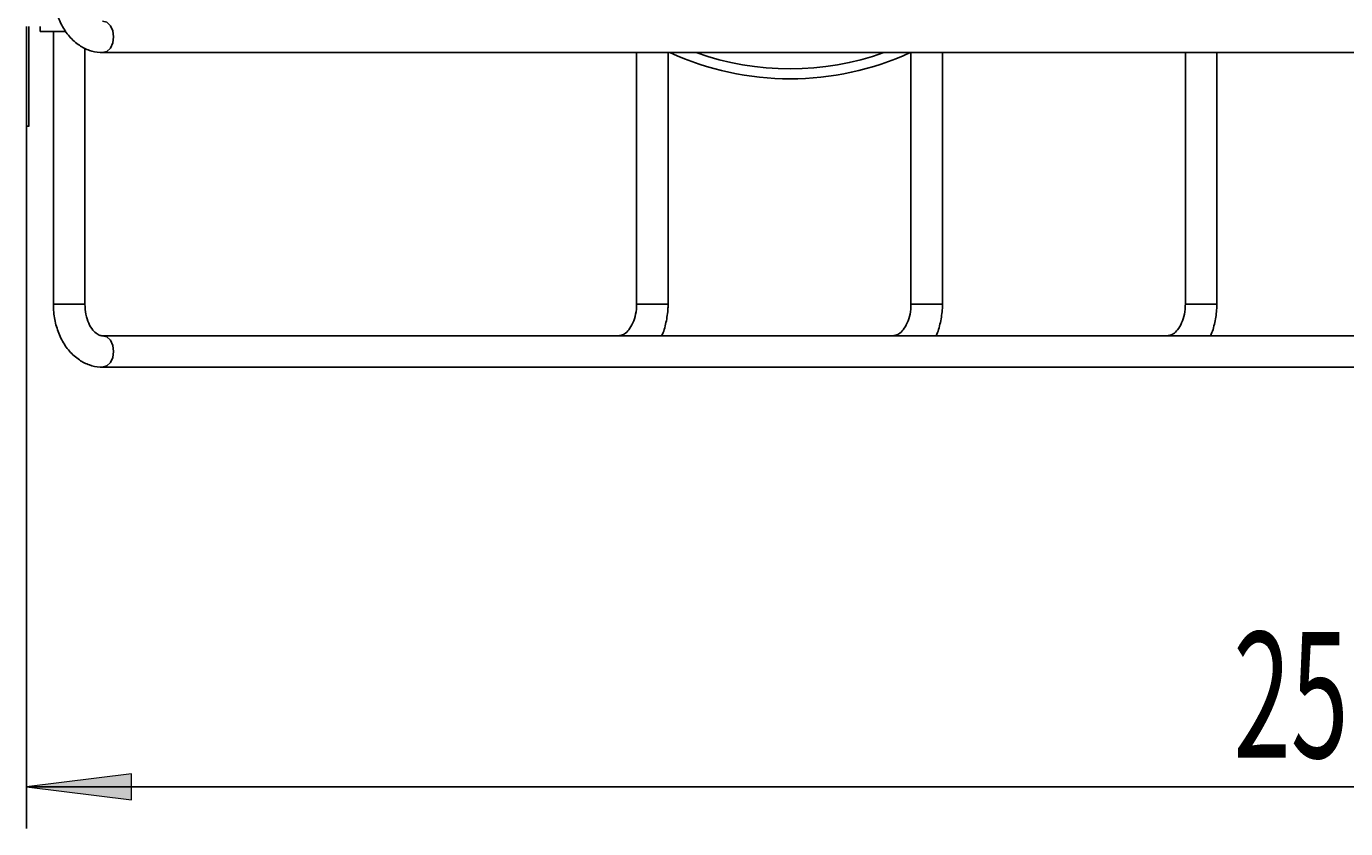
# Model space of a CAD drawing. Units: millimetres. Extents: x 18 to 195, y -61 to 84.
# Drawn here: x 18 to 49, y 44 to 63 of the extents above; entities that cross this region are included whole.
import ezdxf

# ---------------------------------------------------------------- set-up
doc = ezdxf.new("R2010")
doc.units = ezdxf.units.MM
doc.header["$MEASUREMENT"] = 0
doc.layers.get('0').update_dxf_attribs({"lineweight": 0})

# ---------------------------------------------------------------- blocks, each defined once
blk = doc.blocks.new('Block_1')
at = {"true_color": 0x000000, "transparency": 33554687}
h = blk.add_hatch(color=18, dxfattribs=at)
h.dxf.hatch_style = 2
h.paths.add_polyline_path([(17.7, 44.579), (20.2, 44.269), (20.2, 44.889)])
at = {"color": 18, "lineweight": 25, "true_color": 0x000000}
for p, q in [((17.7, 61.954), (17.7, 43.579)), ((80.525, 44.579), (17.7, 44.579))]:
    blk.add_line(p, q, dxfattribs=at)
blk.add_lwpolyline([(17.7, 44.579), (20.2, 44.269), (20.2, 44.889), (20.2, 44.889)], close=True)
at = {"insert": (46.466, 45.268), "char_height": 0.2, "attachment_point": 7}
blk.add_mtext('\\C18;\\c0;\\FArial Bold|b1|i0|c1;\\H2.997200;\\W0.605000;251', dxfattribs=at)

msp = doc.modelspace()

# ---------------------------------------------------------------- linework, layer by layer
at = {"color": 18, "lineweight": 25, "true_color": 0x000000}
for p, q in [((18.025, 62.579), (18.025, 62.704)), ((18.642, 62.579), (18.025, 62.579)), ((18.337, 62.579), (18.337, 56.079)), ((19.087, 56.079), (19.087, 62.187)), ((19.508, 62.079), (77.605, 62.079)), ((32.24, 62.079), (32.24, 56.079)), ((32.99, 56.079), (32.99, 62.079)), ((38.781, 62.079), (38.781, 56.079)), ((39.531, 56.079), (39.531, 62.079)), ((45.322, 62.079), (45.322, 56.079)), ((46.072, 56.079), (46.072, 62.079)), ((17.694, 60.329), (17.756, 60.329)), ((71.064, 55.329), (19.508, 55.329)), ((19.508, 54.579), (71.064, 54.579))]:
    msp.add_line(p, q, dxfattribs=at)
at = {"color": 8, "lineweight": 25, "true_color": 0x808080}
for p, q in [((18.337, 56.079), (19.087, 56.079)), ((32.24, 56.079), (32.99, 56.079)), ((38.781, 56.079), (39.531, 56.079)), ((45.322, 56.079), (46.072, 56.079))]:
    msp.add_line(p, q, dxfattribs=at)
for points in [[(19.508, 62.829), (19.609, 62.801), (19.695, 62.72), (19.753, 62.598), (19.773, 62.454), (19.753, 62.311), (19.695, 62.189), (19.609, 62.108), (19.508, 62.079), (19.508, 62.079)], [(19.508, 55.329), (19.609, 55.301), (19.695, 55.22), (19.753, 55.098), (19.773, 54.954), (19.753, 54.811), (19.695, 54.689), (19.609, 54.608), (19.508, 54.579), (19.508, 54.579)]]:
    msp.add_lwpolyline(points, dxfattribs=at)
at = {"color": 18, "lineweight": 25, "true_color": 0x000000}
for points, knots in [([(18.337, 63.579), (18.339, 63.515), (18.341, 63.451), (18.347, 63.388), (18.357, 63.273), (18.379, 63.159), (18.411, 63.049), (18.443, 62.939), (18.485, 62.834), (18.536, 62.735), (18.588, 62.636), (18.65, 62.545), (18.72, 62.463), (18.791, 62.382), (18.87, 62.311), (18.956, 62.253), (19.031, 62.202), (19.111, 62.162), (19.195, 62.133), (19.277, 62.104), (19.363, 62.086), (19.449, 62.081), (19.468, 62.08), (19.488, 62.08), (19.508, 62.079)], [0, 0, 0, 0, 1, 1, 1, 2, 2, 2, 3, 3, 3, 4, 4, 4, 5, 5, 5, 6, 6, 6, 7, 7, 7, 8, 8, 8, 8]), ([(18.337, 56.079), (18.339, 56.015), (18.341, 55.951), (18.347, 55.888), (18.357, 55.773), (18.379, 55.659), (18.411, 55.549), (18.443, 55.439), (18.485, 55.334), (18.536, 55.235), (18.588, 55.136), (18.65, 55.045), (18.72, 54.963), (18.791, 54.882), (18.87, 54.811), (18.956, 54.753), (19.031, 54.702), (19.111, 54.662), (19.195, 54.633), (19.277, 54.604), (19.363, 54.586), (19.449, 54.581), (19.468, 54.58), (19.488, 54.58), (19.508, 54.579)], [0, 0, 0, 0, 1, 1, 1, 2, 2, 2, 3, 3, 3, 4, 4, 4, 5, 5, 5, 6, 6, 6, 7, 7, 7, 8, 8, 8, 8]), ([(19.508, 55.329), (19.496, 55.33), (19.483, 55.331), (19.471, 55.333), (19.443, 55.338), (19.412, 55.35), (19.378, 55.373), (19.346, 55.394), (19.312, 55.424), (19.278, 55.465), (19.242, 55.509), (19.208, 55.565), (19.179, 55.629), (19.15, 55.692), (19.126, 55.764), (19.111, 55.84), (19.097, 55.917), (19.092, 55.998), (19.087, 56.079)], [0, 0, 0, 0, 1, 1, 1, 2, 2, 2, 3, 3, 3, 4, 4, 4, 5, 5, 5, 6, 6, 6, 6]), ([(32.24, 56.079), (32.239, 56.04), (32.238, 56), (32.235, 55.961), (32.228, 55.882), (32.211, 55.805), (32.189, 55.734), (32.167, 55.664), (32.138, 55.6), (32.106, 55.546), (32.074, 55.493), (32.039, 55.449), (32.004, 55.416), (31.969, 55.383), (31.935, 55.361), (31.906, 55.349), (31.874, 55.335), (31.847, 55.332), (31.82, 55.329)], [0, 0, 0, 0, 1, 1, 1, 2, 2, 2, 3, 3, 3, 4, 4, 4, 5, 5, 5, 6, 6, 6, 6]), ([(32.836, 55.329), (32.837, 55.33), (32.837, 55.33), (32.837, 55.33), (32.89, 55.423), (32.918, 55.534), (32.941, 55.646), (32.965, 55.758), (32.983, 55.871), (32.988, 55.986), (32.99, 56.017), (32.99, 56.048), (32.99, 56.079)], [0, 0, 0, 0, 1, 1, 1, 2, 2, 2, 3, 3, 3, 4, 4, 4, 4]), ([(38.781, 56.079), (38.78, 56.04), (38.779, 56), (38.775, 55.961), (38.768, 55.882), (38.752, 55.805), (38.73, 55.734), (38.707, 55.664), (38.679, 55.6), (38.647, 55.546), (38.615, 55.493), (38.579, 55.449), (38.545, 55.416), (38.51, 55.383), (38.476, 55.361), (38.446, 55.349), (38.415, 55.335), (38.388, 55.332), (38.361, 55.329)], [0, 0, 0, 0, 1, 1, 1, 2, 2, 2, 3, 3, 3, 4, 4, 4, 5, 5, 5, 6, 6, 6, 6]), ([(39.377, 55.329), (39.377, 55.33), (39.378, 55.33), (39.378, 55.33), (39.431, 55.423), (39.459, 55.534), (39.482, 55.646), (39.506, 55.758), (39.524, 55.871), (39.529, 55.986), (39.53, 56.017), (39.531, 56.048), (39.531, 56.079)], [0, 0, 0, 0, 1, 1, 1, 2, 2, 2, 3, 3, 3, 4, 4, 4, 4]), ([(45.322, 56.079), (45.321, 56.04), (45.32, 56), (45.316, 55.961), (45.309, 55.882), (45.293, 55.805), (45.27, 55.734), (45.248, 55.664), (45.22, 55.6), (45.187, 55.546), (45.156, 55.493), (45.12, 55.449), (45.086, 55.416), (45.051, 55.383), (45.017, 55.361), (44.987, 55.349), (44.955, 55.335), (44.928, 55.332), (44.901, 55.329)], [0, 0, 0, 0, 1, 1, 1, 2, 2, 2, 3, 3, 3, 4, 4, 4, 5, 5, 5, 6, 6, 6, 6]), ([(45.918, 55.329), (45.918, 55.33), (45.918, 55.33), (45.919, 55.33), (45.971, 55.423), (46, 55.534), (46.023, 55.646), (46.046, 55.758), (46.065, 55.871), (46.07, 55.986), (46.071, 56.017), (46.071, 56.048), (46.072, 56.079)], [0, 0, 0, 0, 1, 1, 1, 2, 2, 2, 3, 3, 3, 4, 4, 4, 4])]:
    msp.add_open_spline(points, degree=3, knots=knots, dxfattribs=at)
for points in [[(17.7, 62.704), (17.7, 61.121), (17.7, 60.329), (17.7, 60.329)], [(17.75, 62.704), (17.75, 61.121), (17.75, 60.329), (17.75, 60.329)], [(33.036, 62.079), (34.854, 61.246), (36.945, 61.246), (38.764, 62.079)]]:
    msp.add_open_spline(points, degree=3, dxfattribs=at)
at = {"color": 8, "lineweight": 25, "true_color": 0x808080}
msp.add_open_spline([(33.663, 62.079), (35.109, 61.562), (36.69, 61.562), (38.137, 62.079)], degree=3, dxfattribs=at)

# ---------------------------------------------------------------- block references
msp.add_blockref('Block_1', (0, 0))

doc.saveas('drawing.dxf')
